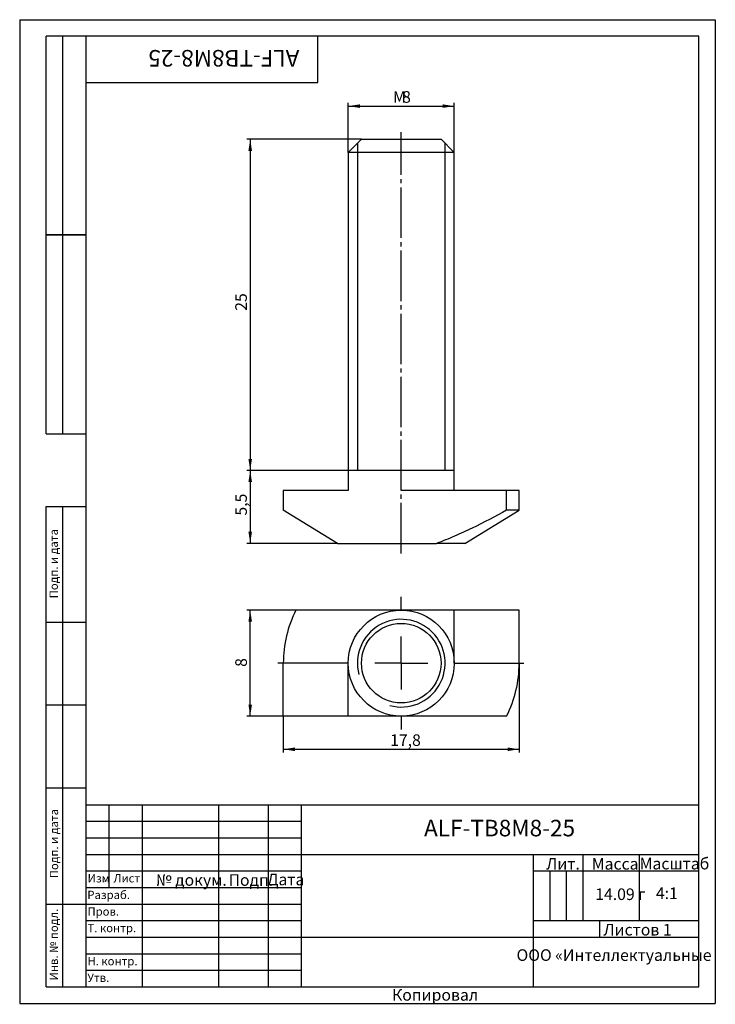
# Model space of a CAD drawing. Extents: x 0 to 210, y 0 to 297.
import ezdxf

# ---------------------------------------------------------------- set-up
doc = ezdxf.new("R2010")
doc.units = 0
doc.linetypes.add('SLD-ОСЕВАЯ', pattern=[19.05, 15.24, -1.27, 1.27, -1.27])
doc.linetypes.add('SLD-СПЛОШНАЯ', pattern=[0])
doc.layers.get('0').update_dxf_attribs({"linetype": 'CONTINUOUS'})
doc.layers.add('ОСЕВЫЕ', color=7, linetype='SLD-СПЛОШНАЯ')
doc.styles.add('SLDTEXTSTYLE0', font='TXT', dxfattribs={"width": 0.7, "bigfont": 'bigfont'})
doc.styles.add('SLDTEXTSTYLE1', font='TXT', dxfattribs={"width": 0.7})
doc.styles.add('SLDTEXTSTYLE2', font='TXT', dxfattribs={"width": 0.673625, "bigfont": 'bigfont'})
doc.styles.add('SLDTEXTSTYLE3', font='TXT', dxfattribs={"width": 0.673625})
doc.dimstyles.new('SLDDIMSTYLE0', dxfattribs={"dimtxt": 3.5, "dimasz": 3.5, "dimexe": 0, "dimexo": 0.0625, "dimgap": 0.875, "dimtad": 2, "dimdec": 1, "dimlfac": 0.25, "dimrnd": 1e-09, "dimzin": 12, "dimtxsty": 'SLDTEXTSTYLE1', "dimsah": 1, "dimcen": 0.09, "dimazin": 3, "dimtfac": 1, "dimtdec": 3, "dimtofl": 0, "dimtmove": 0, "dimatfit": 3, "dimtolj": 1, "dimtzin": 12})

# ---------------------------------------------------------------- blocks, each defined once
blk = doc.blocks.new('_D')
at = {"color": 7, "linetype": 'SLD-СПЛОШНАЯ'}
for p, q in [((99.19, 256.91), (99.19, 271.9)), ((99.19, 270.9), (131.19, 270.9)), ((131.19, 256.91), (131.19, 271.9))]:
    blk.add_line(p, q, dxfattribs=at)
for points in [[(99.19, 270.9), (102.69, 270.37), (102.69, 271.44)], [(131.19, 270.9), (127.69, 271.44), (127.69, 270.37)]]:
    blk.add_solid(points, dxfattribs=at)
at = {"color": 7, "linetype": 'SLD-СПЛОШНАЯ', "char_height": 3.5, "attachment_point": 1}
for s, insert, style in [('М', (112.7, 275.42), 'SLDTEXTSTYLE0'), ('8', (115.44, 275.42), 'SLDTEXTSTYLE1')]:
    blk.add_mtext(s, dxfattribs=dict(at, insert=insert, style=style))
blk = doc.blocks.new('_D_1')
at = {"color": 7, "linetype": 'SLD-СПЛОШНАЯ'}
for p, q in [((99.18, 160.9), (68.59, 160.9)), ((69.59, 160.9), (69.59, 138.9)), ((95.98, 138.9), (68.59, 138.9))]:
    blk.add_line(p, q, dxfattribs=at)
for points in [[(69.59, 160.9), (69.05, 157.4), (70.13, 157.4)], [(69.59, 138.9), (70.13, 142.4), (69.05, 142.4)]]:
    blk.add_solid(points, dxfattribs=at)
at = {"color": 7, "linetype": 'SLD-СПЛОШНАЯ', "insert": (65.08, 147.28), "char_height": 3.5, "attachment_point": 1, "rotation": 90, "style": 'SLDTEXTSTYLE1'}
blk.add_mtext('5,5', dxfattribs=at)
blk = doc.blocks.new('_D_2')
at = {"color": 7, "linetype": 'SLD-СПЛОШНАЯ'}
for p, q in [((103.18, 260.9), (68.59, 260.9)), ((69.59, 260.9), (69.59, 160.9)), ((99.18, 160.9), (68.59, 160.9))]:
    blk.add_line(p, q, dxfattribs=at)
for points in [[(69.59, 260.9), (69.05, 257.4), (70.13, 257.4)], [(69.59, 160.9), (70.13, 164.4), (69.05, 164.4)]]:
    blk.add_solid(points, dxfattribs=at)
at = {"color": 7, "linetype": 'SLD-СПЛОШНАЯ', "insert": (65.08, 209.12), "char_height": 3.5, "attachment_point": 1, "rotation": 90, "style": 'SLDTEXTSTYLE1'}
blk.add_mtext('25', dxfattribs=at)
blk = doc.blocks.new('_D_3')
at = {"color": 7, "linetype": 'SLD-СПЛОШНАЯ'}
for p, q in [((150.79, 102.72), (150.79, 75.73)), ((79.59, 86.72), (79.59, 75.73)), ((79.59, 76.73), (150.79, 76.73))]:
    blk.add_line(p, q, dxfattribs=at)
for points in [[(79.59, 76.73), (83.09, 76.19), (83.09, 77.27)], [(150.79, 76.73), (147.29, 77.27), (147.29, 76.19)]]:
    blk.add_solid(points, dxfattribs=at)
at = {"color": 7, "linetype": 'SLD-СПЛОШНАЯ', "insert": (111.83, 81.24), "char_height": 3.5, "attachment_point": 1, "style": 'SLDTEXTSTYLE1'}
blk.add_mtext('17,8', dxfattribs=at)
blk = doc.blocks.new('_D_4')
at = {"color": 7, "linetype": 'SLD-СПЛОШНАЯ'}
for p, q in [((83.38, 118.73), (68.59, 118.73)), ((69.59, 86.73), (69.59, 118.73)), ((79.58, 86.73), (68.59, 86.73))]:
    blk.add_line(p, q, dxfattribs=at)
for points in [[(69.59, 118.73), (69.05, 115.23), (70.13, 115.23)], [(69.59, 86.73), (70.13, 90.23), (69.05, 90.23)]]:
    blk.add_solid(points, dxfattribs=at)
at = {"color": 7, "linetype": 'SLD-СПЛОШНАЯ', "insert": (65.08, 101.61), "char_height": 3.5, "attachment_point": 1, "rotation": 90, "style": 'SLDTEXTSTYLE1'}
blk.add_mtext('8', dxfattribs=at)
blk = doc.blocks.new('SW_CENTERMARKSYMBOL_0')
at = {"color": 0, "linetype": 'SLD-СПЛОШНАЯ'}
for p, q in [((0, 16), (0, 20)), ((0, 0), (0, 8)), ((-16, 0), (-37.24, 0)), ((0, 0), (-8, 0)), ((0, 0), (0, -8)), ((0, 0), (8, 0)), ((16, 0), (36.98, 0)), ((0, -16), (0, -20))]:
    blk.add_line(p, q, dxfattribs=at)

msp = doc.modelspace()

# ---------------------------------------------------------------- linework, layer by layer
at = {"color": 7, "linetype": 'SLD-СПЛОШНАЯ'}
for p, q in [((8, 172), (8, 292)), ((20, 292), (8, 292)), ((8, 172), (8, 292)), ((13, 172), (13, 292)), ((13, 172), (13, 292)), ((20, 292), (20, 5)), ((205, 292), (20, 292)), ((20, 292), (20, 5)), ((90, 278), (90, 292)), ((205, 5), (205, 292)), ((20, 278), (90, 278)), ((103.19, 260.9), (99.19, 256.9)), ((101.96, 259.67), (101.96, 160.9)), ((103.19, 260.9), (115.19, 260.9)), ((115.19, 260.9), (127.19, 260.9)), ((131.19, 256.9), (127.19, 260.9)), ((128.43, 160.9), (128.43, 259.67)), ((99.19, 256.9), (99.19, 160.9)), ((115.19, 256.9), (99.19, 256.9)), ((131.19, 256.9), (115.19, 256.9)), ((131.19, 160.9), (131.19, 256.9)), ((8, 232), (20, 232)), ((20, 232), (8, 232)), ((8, 172), (20, 172)), ((99.19, 160.9), (99.19, 154.9)), ((115.19, 160.9), (99.19, 160.9)), ((131.19, 160.9), (131.12, 160.9)), ((131.19, 154.9), (131.19, 160.9)), ((79.59, 154.9), (79.59, 148.9)), ((99.19, 154.9), (79.59, 154.9)), ((147, 154.9), (115.19, 154.9)), ((147, 148.9), (147, 154.9)), ((150.79, 154.9), (147, 154.9)), ((150.79, 148.9), (150.79, 154.9)), ((8, 5), (8, 150)), ((8, 150), (20, 150)), ((13, 5), (13, 150)), ((95.99, 138.9), (79.59, 148.9)), ((134.39, 138.9), (150.79, 148.9)), ((150.79, 148.9), (147, 148.9)), ((95.99, 138.9), (125.81, 138.9)), ((134.39, 138.9), (125.81, 138.9)), ((115.19, 118.73), (83.39, 118.73)), ((131.19, 118.73), (115.19, 118.73)), ((131.19, 102.73), (131.19, 118.73)), ((150.79, 118.73), (131.19, 118.73)), ((150.79, 102.73), (150.79, 118.73)), ((20, 115), (8, 115)), ((79.59, 86.73), (79.59, 102.73)), ((99.19, 86.73), (99.19, 102.73)), ((20, 90), (8, 90)), ((99.19, 86.73), (79.59, 86.73)), ((115.19, 86.73), (99.19, 86.73)), ((147, 86.73), (115.19, 86.73)), ((20, 65), (8, 65)), ((20, 60), (205, 60)), ((20, 60), (20, 5)), ((27, 35), (27, 60)), ((37, 60), (37, 5)), ((60, 60), (60, 5)), ((75, 60), (75, 5)), ((85, 60), (85, 5)), ((20, 55), (85, 55)), ((20, 50), (85, 50)), ((20, 45), (85, 45)), ((85, 45), (205, 45)), ((155, 45), (155, 5)), ((170, 45), (170, 25)), ((187, 45), (187, 25)), ((20, 40), (85, 40)), ((155, 40), (205, 40)), ((160, 40), (160, 25)), ((165, 40), (165, 25)), ((20, 35), (85, 35)), ((8, 30), (20, 30)), ((20, 30), (85, 30)), ((20, 25), (85, 25)), ((155, 25), (205, 25)), ((175, 25), (175, 20)), ((20, 20), (85, 20)), ((85, 20), (205, 20)), ((20, 15), (85, 15)), ((20, 10), (85, 10)), ((8, 5), (20, 5)), ((20, 5), (205, 5))]:
    msp.add_line(p, q, dxfattribs=at)
at = {"color": 7, "linetype": 'SLD-ОСЕВАЯ'}
msp.add_line((115.19, 135.85), (115.19, 263.05), dxfattribs=at)
at = {"color": 7, "linetype": 'SLD-СПЛОШНАЯ'}
for radius in [16, 12]:
    msp.add_circle((115.19, 102.73), radius, dxfattribs=at)
for radius, start, end in [(35.6, 153.2924, 180), (13.24, 255, 195), (35.6, 333.2924, 0)]:
    msp.add_arc((115.19, 102.73), radius, start, end, dxfattribs=at)
for points, knots in [([(131.12, 160.9), (130.9, 160.9), (130.55, 160.9), (130.05, 160.9), (129.41, 160.9), (128.65, 160.9), (127.77, 160.9), (126.77, 160.9), (125.67, 160.9), (124.47, 160.9), (123.19, 160.9), (121.84, 160.9), (120.43, 160.9), (118.97, 160.9), (117.47, 160.9), (115.95, 160.9), (114.43, 160.9), (112.92, 160.9), (111.42, 160.9), (109.96, 160.9), (108.55, 160.9), (107.19, 160.9), (105.91, 160.9), (104.72, 160.9), (104.58, 160.9), (104.63, 160.9), (104.58, 160.9)], [0, 0, 0, 0, 0.043256, 0.086511, 0.129767, 0.173023, 0.216279, 0.259535, 0.302791, 0.346047, 0.389302, 0.432558, 0.475814, 0.51907, 0.562326, 0.605582, 0.648837, 0.692093, 0.735349, 0.778605, 0.821861, 0.865117, 0.908373, 0.951628, 0.994884, 1, 1, 1, 1]), ([(147, 148.9), (143.56, 147.03), (140.11, 145.2), (134.84, 142.63), (133.07, 141.81), (129.49, 140.26), (127.67, 139.53), (125.81, 138.9)], [0, 0, 0, 0, 0.5, 0.5, 0.75, 0.75, 1, 1, 1, 1])]:
    msp.add_open_spline(points, degree=3, knots=knots, dxfattribs=at)
at = {"layer": 'ОСЕВЫЕ'}
for p, q in [((0, 297), (210, 297)), ((0, 297), (0, 0)), ((210, 297), (210, 0)), ((0, 0), (210, 0))]:
    msp.add_line(p, q, dxfattribs=at)

# ---------------------------------------------------------------- block references
at = {"color": 7, "linetype": 'CONTINUOUS'}
msp.add_blockref('SW_CENTERMARKSYMBOL_0', (115.19, 102.73), dxfattribs=at)

# ---------------------------------------------------------------- texts
at = {"color": 7, "linetype": 'CONTINUOUS', "attachment_point": 1, "style": 'SLDTEXTSTYLE0'}
for s, insert, char_height, rotation in [('ALF-TB8М8-25', (84.42, 282.85), 5, 180), ('Подп. и дата', (9.02, 122.3), 2.5, 90), ('Подп. и дата', (9.11, 37.79), 2.5, 90), ('Инв. № подл.', (9.03, 6.96), 2.5, 90)]:
    msp.add_mtext(s, dxfattribs=dict(at, insert=insert, char_height=char_height, rotation=rotation))
at = {"color": 7, "linetype": 'CONTINUOUS'}
for s, insert, char_height, attachment_point, style in [('ALF-TB8М8-25', (144.87, 55.44), 5, 2, 'SLDTEXTSTYLE0'), ('Лит.', (158.95, 43.9), 3.5, 1, 'SLDTEXTSTYLE0'), ('Масса', (172.7, 43.9), 3.5, 1, 'SLDTEXTSTYLE0'), ('Масштаб', (187.15, 43.96), 3.5, 1, 'SLDTEXTSTYLE0'), ('Изм', (20.52, 39.03), 2.5, 1, 'SLDTEXTSTYLE2'), ('Лист', (28.33, 39.03), 2.5, 1, 'SLDTEXTSTYLE0'), ('№ докум.', (41.11, 39.02), 3.5, 1, 'SLDTEXTSTYLE0'), ('Подп.', (63.06, 39), 3.5, 1, 'SLDTEXTSTYLE0'), ('Дата', (74.72, 39.17), 3.5, 1, 'SLDTEXTSTYLE0'), ('.', (25.18, 38.19), 1.59, 1, 'SLDTEXTSTYLE3'), ('Разраб.', (20.42, 34.02), 2.5, 1, 'SLDTEXTSTYLE0'), ('14.09 г', (173.74, 34.72), 3.5, 1, 'SLDTEXTSTYLE0'), ('4:1', (195.38, 35.01), 3.5, 2, 'SLDTEXTSTYLE1'), ('Пров.', (20.47, 29), 2.5, 1, 'SLDTEXTSTYLE0'), ('Т. контр.', (20.47, 24.01), 2.5, 1, 'SLDTEXTSTYLE0'), ('Листов 1', (176.24, 24), 3.5, 1, 'SLDTEXTSTYLE0'), ('ООО «Интеллектуальные', (179.43, 16.34), 3.5, 2, 'SLDTEXTSTYLE0'), ('Н. контр.', (20.46, 14.01), 2.5, 1, 'SLDTEXTSTYLE0'), ('Утв.', (20.45, 9), 2.5, 1, 'SLDTEXTSTYLE0'), ('Копировал', (112.4, 4.33), 3.5, 1, 'SLDTEXTSTYLE0')]:
    msp.add_mtext(s, dxfattribs=dict(at, insert=insert, char_height=char_height, attachment_point=attachment_point, style=style))

# ---------------------------------------------------------------- dimensions: what is measured, and where the dimension line sits
at = {"color": 7, "linetype": 'SLD-СПЛОШНАЯ'}
dim = msp.add_linear_dim(base=(131.19, 270.9), p1=(99.19, 256.9), p2=(131.19, 256.9), text='М<>', dimstyle='SLDDIMSTYLE0', dxfattribs=at)
dim.commit()
dim.dimension.update_dxf_attribs({"geometry": '_D', "text_midpoint": (115.19, 270.9), "dimtype": 160})
for base, p1, p2, picture, middle in [((69.59, 160.9), (103.19, 260.9), (99.19, 160.9), '_D_2', (69.59, 211.24)), ((69.59, 138.9), (99.19, 160.9), (95.99, 138.9), '_D_1', (69.59, 149.64)), ((69.59, 118.73), (79.59, 86.73), (83.39, 118.73), '_D_4', (69.59, 102.73))]:
    dim = msp.add_linear_dim(base=base, p1=p1, p2=p2, angle=90, dimstyle='SLDDIMSTYLE0', dxfattribs=at)
    dim.commit()
    dim.dimension.update_dxf_attribs({"geometry": picture, "text_midpoint": middle, "dimtype": 160})
dim = msp.add_linear_dim(base=(150.79, 76.73), p1=(79.59, 86.73), p2=(150.79, 102.73), dimstyle='SLDDIMSTYLE0', dxfattribs=at)
dim.commit()
dim.dimension.update_dxf_attribs({"geometry": '_D_3', "text_midpoint": (115.19, 76.73), "dimtype": 160})

doc.saveas('drawing.dxf')
